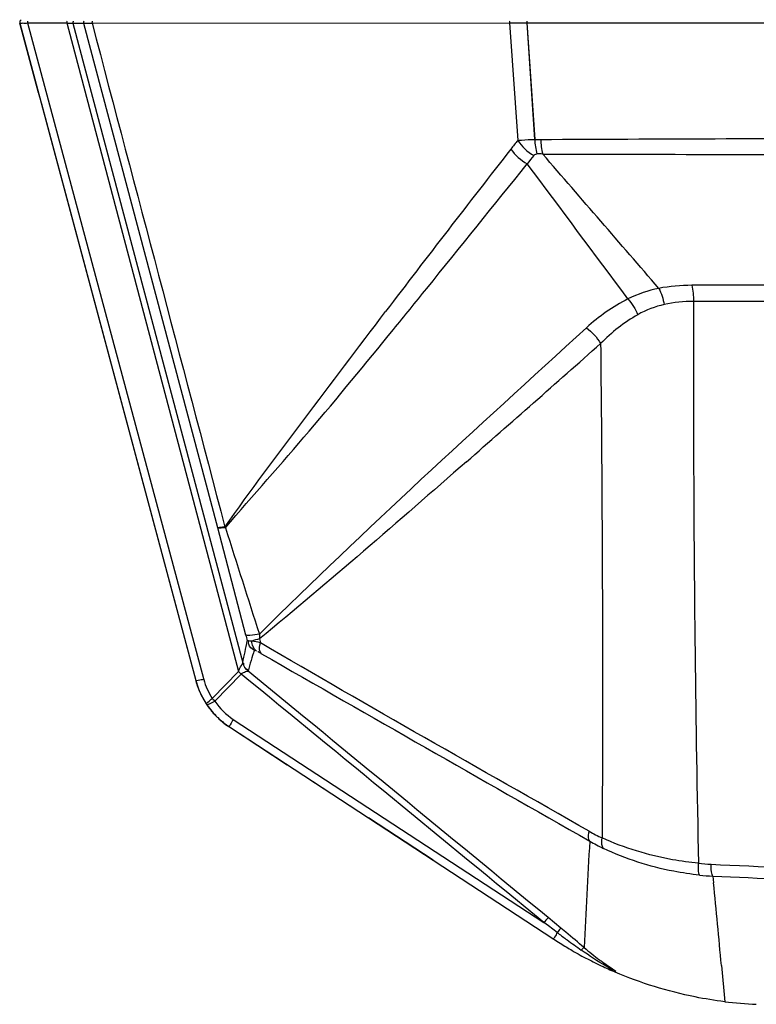
# Model space of a CAD drawing. Units: millimetres. Extents: x 811 to 4670, y -805 to 3125.
# Drawn here: x 2007 to 2053, y 802 to 863 of the extents above; entities that cross this region are included whole.
import ezdxf

# ---------------------------------------------------------------- set-up
doc = ezdxf.new("R2010")
doc.units = ezdxf.units.MM
doc.header["$LTSCALE"] = 294.03
doc.layers.get('0').update_dxf_attribs({"linetype": 'CONTINUOUS'})
doc.layers.add('02___PRT_ALL_AXES', color=7, linetype='CONTINUOUS')

msp = doc.modelspace()

# ---------------------------------------------------------------- linework, layer by layer
at = {"color": 7, "linetype": 'Continuous'}
for p, q in [((2007.479, 862.99), (2018.438, 822.087)), ((2007.9, 862.999), (2007.95, 863.001)), ((2007.95, 863.001), (2018.915, 822.215)), ((2007.95, 863.001), (2010.41, 863)), ((2010.41, 863), (2021.092, 822.653)), ((2010.791, 862.99), (2021.36, 823.188)), ((2010.791, 862.99), (2011.447, 862.99)), ((2010.792, 862.986), (2011.233, 862.991)), ((2011.233, 862.991), (2011.446, 862.994)), ((2011.447, 862.99), (2019.782, 831.612)), ((2011.929, 862.992), (2011.977, 862.993)), ((2011.977, 862.993), (2037.977, 863.005)), ((2037.969, 863.006), (2038.498, 855.689)), ((2037.977, 863.005), (2038.49, 855.69)), ((2038.542, 863.001), (2038.776, 863.001)), ((2038.776, 863.001), (2039.046, 863.001)), ((2039.045, 863.001), (2039.541, 855.752)), ((2039.046, 863.001), (2120.411, 863.016)), ((2039.046, 863.001), (2039.539, 855.752)), ((2008.641, 858.651), (2008.632, 858.684)), ((2039.539, 855.752), (2039.91, 855.756)), ((2060.02, 846.686), (2049.331, 846.678)), ((2019.782, 831.612), (2021.544, 824.935)), ((2020.253, 831.636), (2020.286, 831.59)), ((2022.401, 824.674), (2022.464, 824.436)), ((2019.468, 820.968), (2021.092, 822.653)), ((2019.633, 820.796), (2021.259, 822.487)), ((2021.693, 822.675), (2021.69, 822.671)), ((2018.915, 822.215), (2018.933, 822.149)), ((2019.576, 820.851), (2019.633, 820.796)), ((2020.774, 819.664), (2040.117, 807.016)), ((2020.532, 819.196), (2040.73, 805.988)), ((2050.643, 809.911), (2050.683, 809.496)), ((2040.392, 806.81), (2040.117, 807.016)), ((2041.172, 806.674), (2040.374, 807.331)), ((2040.94, 806.402), (2040.392, 806.81)), ((2041.003, 806.356), (2040.94, 806.402)), ((2041.486, 806.415), (2041.172, 806.674)), ((2044.379, 804.013), (2044.211, 804.087)), ((2044.548, 803.94), (2044.379, 804.013)), ((2051.169, 804.357), (2051.374, 802.097))]:
    msp.add_line(p, q, dxfattribs=at)
for points in [[(2039.484, 854.755), (2039.519, 854.791), (2039.561, 854.821), (2039.614, 854.842), (2039.681, 854.85)], [(2021.092, 822.652), (2021.145, 822.596), (2021.201, 822.541), (2021.259, 822.487)], [(2019.468, 820.968), (2019.521, 820.909), (2019.576, 820.851)]]:
    msp.add_lwpolyline(points, dxfattribs=at)
for centre, radius, start, end in [((2007.672, 863.042), 0.2, 159.99998, 195), ((2006.712, 892.896), 29.921, 272.05541, 272.27602), ((2011.008, 920.865), 57.88, 270.7768, 270.91223), ((2038.601, 928.573), 65.571, 269.45404, 269.60392), ((2038.723, 945.98), 82.979, 269.60312, 269.73207), ((2038.808, 964.12), 101.118, 269.73188, 269.84906), ((2055.432, 841.618), 22.024, 140.28903, 142.06592), ((2863.665, 209.952), 1047.813, 141.992513, 142.69096), ((2055.293, 841.937), 20.353, 140.96354, 142.8092), ((2039.625, 826.104), 28.746, 89.17078, 89.88906), ((-1548.721, -1826.302), 4478.573, 36.630149, 36.764389), ((2048.782, 838.948), 7.687, 101.31269, 116.51561), ((980.233, 2042.324), 1602.841, 311.16613, 311.563922), ((3323.383, 1242.963), 1366.487, 197.520324, 197.811865), ((2028.43, 824.916), 6.034, 179.53082, 182.29068), ((1775.751, 875.493), 251.116, 347.97779, 348.29571), ((2104.54, 798.842), 86.207, 163.05373, 163.9507), ((6519.679, 8682.432), 9054.46, 240.2195615, 240.3684696), ((2023.273, 823.383), 5.005, 195.00328, 201.34317), ((2023.271, 823.382), 5.003, 195.002, 200.79748), ((2023.271, 823.382), 5.003, 195.00145, 199.97828), ((2023.266, 823.381), 4.998, 195.00265, 196.08465), ((2023.263, 823.38), 4.995, 195.00032, 196.08625), ((2023.275, 823.383), 5.007, 196.08435, 201.16182), ((2023.265, 823.38), 4.997, 199.9793, 200.63483), ((2022.819, 823.199), 4.026, 195.11571, 213.64989), ((2023.271, 823.382), 5.003, 201.16751, 207.07769), ((2023.269, 823.382), 5.002, 201.1668, 214.10727), ((2023.268, 823.381), 5, 206.7347, 209.07378), ((2023.266, 823.38), 4.998, 206.84419, 207.46911), ((2023.267, 823.38), 4.999, 208.60278, 212.22895), ((2023.25, 823.369), 4.978, 212.23053, 212.91722), ((2023.265, 823.379), 4.996, 212.65743, 213.46116), ((2023.268, 823.381), 5, 212.91265, 217.13884), ((2023.24, 823.363), 4.966, 212.91718, 213.6523), ((2023.266, 823.379), 4.997, 213.4612, 213.95199), ((2023.244, 823.366), 4.971, 213.65149, 214.22984), ((2023.267, 823.381), 4.999, 213.95201, 214.76221), ((2023.278, 823.389), 5.013, 214.12239, 225.68141), ((2023.26, 823.377), 4.991, 214.23049, 215.86985), ((2023.283, 823.394), 5.02, 215.87099, 225.07038), ((2023.27, 823.383), 5.003, 217.14044, 222.33693), ((2023.266, 823.379), 4.997, 217.79045, 219.869), ((2023.265, 823.378), 4.996, 218.78223, 219.87438), ((2023.268, 823.381), 5, 222.33864, 225.09207), ((2023.267, 823.38), 4.998, 223.39806, 225.22306), ((2023.269, 823.382), 5.002, 225.09186, 226.10687), ((2023.24, 823.352), 4.96, 225.08319, 226.10706), ((2023.276, 823.391), 5.012, 226.11909, 235.61835), ((2023.27, 823.383), 5.003, 226.10902, 232.228), ((2023.271, 823.385), 5.005, 230.99953, 236.81488), ((2023.27, 823.384), 5.004, 231.51797, 236.81578), ((2023.27, 823.383), 5.002, 232.23104, 236.81683), ((2023.258, 823.365), 4.981, 235.62222, 236.81532), ((2048.649, 822.728), 11.538, 240.31809, 244.83376), ((2499.114, 784.916), 456.952, 176.59112, 177.42287), ((2049.226, 822.942), 12.528, 240.04492, 244.49573), ((2051.145, 824.383), 13.745, 264.13853, 267.42442), ((2132.514, 2687.372), 1878.517, 267.49857, 267.784772), ((2051.322, 824.613), 14.718, 264.08906, 267.35514), ((2132.326, 2656.034), 1847.927, 267.466514, 267.73979), ((1041.384, 711.53), 1014.043, 5.252268, 5.543948), ((2080.821, 859.874), 66.706, 233.35008, 233.94375), ((1967.14, 716.354), 116.783, 49.73237, 50.46019), ((2054.413, 826.912), 25.001, 236.81797, 237.91062), ((2054.414, 826.913), 25.002, 237.91071, 239.9109), ((2096.62, 881.66), 93.618, 233.9748, 234.63939), ((2054.413, 826.912), 25.001, 239.91099, 241.20511), ((2055.141, 820.174), 19.316, 229.60581, 233.2308), ((2054.413, 826.911), 25, 241.20513, 242.41183), ((2054.414, 826.914), 25.003, 242.41198, 244.87449), ((2058.766, 825.008), 25.358, 233.20832, 233.72977), ((2054.413, 826.912), 25, 244.87464, 245.91592), ((2054.413, 826.921), 25.01, 263.01925, 267.54682)]:
    msp.add_arc(centre, radius, start, end, dxfattribs=at)
for points, knots in [([(2007.479, 862.99), (2007.485, 862.964), (2007.636, 863.021), (2007.71, 862.992), (2007.785, 862.995)], [0, 0, 0, 0, 0.262252, 1, 1, 1, 1]), ([(2007.96, 863.112), (2007.955, 863.094), (2007.948, 863.057), (2007.948, 863.019), (2007.95, 863.001)], [0, 0, 0, 0, 0.510231, 1, 1, 1, 1]), ([(2010.42, 863.112), (2010.416, 863.093), (2010.409, 863.056), (2010.408, 863.019), (2010.41, 863)], [0, 0, 0, 0, 0.510398, 1, 1, 1, 1]), ([(2010.719, 862.988), (2010.728, 862.988), (2010.745, 862.988), (2010.761, 862.988), (2010.769, 862.988)], [0, 0, 0, 0, 0.56706, 1, 1, 1, 1]), ([(2010.769, 862.988), (2010.774, 862.988), (2010.781, 862.989), (2010.789, 862.989), (2010.791, 862.99)], [0, 0, 0, 0, 0.696521, 1, 1, 1, 1]), ([(2010.808, 863.105), (2010.799, 863.086), (2010.786, 863.049), (2010.786, 863.008), (2010.791, 862.99)], [0, 0, 0, 0, 0.522174, 1, 1, 1, 1]), ([(2011.464, 863.105), (2011.455, 863.086), (2011.442, 863.049), (2011.443, 863.008), (2011.447, 862.99)], [0, 0, 0, 0, 0.522184, 1, 1, 1, 1]), ([(2011.447, 862.99), (2011.458, 862.988), (2011.573, 862.99), (2011.688, 862.989), (2011.792, 862.99)], [0, 0, 0, 0, 0.090333, 1, 1, 1, 1]), ([(2011.99, 863.107), (2011.983, 863.088), (2011.974, 863.051), (2011.974, 863.011), (2011.977, 862.993)], [0, 0, 0, 0, 0.51597, 1, 1, 1, 1]), ([(2037.992, 863.115), (2037.985, 863.097), (2037.975, 863.061), (2037.974, 863.023), (2037.977, 863.005)], [0, 0, 0, 0, 0.512898, 1, 1, 1, 1]), ([(2039.052, 863.112), (2039.049, 863.094), (2039.046, 863.057), (2039.045, 863.019), (2039.046, 863.001)], [0, 0, 0, 0, 0.507205, 1, 1, 1, 1]), ([(2038.49, 855.69), (2038.565, 855.7), (2038.914, 855.734), (2039.265, 855.748), (2039.539, 855.752)], [0, 0, 0, 0, 0.217464, 1, 1, 1, 1]), ([(2039.91, 855.756), (2047.163, 855.788), (2076.735, 855.904), (2106.306, 855.935), (2128.625, 855.942)], [0, 0, 0, 0, 0.245267, 1, 1, 1, 1]), ([(2040.041, 854.847), (2047.373, 854.828), (2077.257, 854.765), (2107.142, 854.754), (2129.693, 854.752)], [0, 0, 0, 0, 0.245359, 1, 1, 1, 1]), ([(2030.745, 843.923), (2031.438, 844.773), (2034.222, 848.207), (2036.997, 851.648), (2039.08, 854.239)], [0, 0, 0, 0, 0.248024, 1, 1, 1, 1]), ([(2049.435, 845.677), (2049.426, 842.746), (2049.423, 831.09), (2049.557, 819.433), (2049.742, 810.709)], [0, 0, 0, 0, 0.251395, 1, 1, 1, 1]), ([(2020.253, 831.636), (2021.839, 833.894), (2025.2, 838.346), (2028.553, 842.802), (2030.258, 845.046)], [0, 0, 0, 0, 0.49471, 1, 1, 1, 1]), ([(2020.286, 831.59), (2022.011, 833.602), (2025.59, 837.634), (2029.014, 841.798), (2030.745, 843.923)], [0, 0, 0, 0, 0.491519, 1, 1, 1, 1]), ([(2043.646, 843.053), (2043.674, 840.473), (2043.765, 830.217), (2043.779, 819.96), (2043.742, 812.285)], [0, 0, 0, 0, 0.251623, 1, 1, 1, 1]), ([(2020.253, 831.636), (2020.143, 831.618), (2020.005, 831.614), (2019.811, 831.576), (2019.782, 831.612)], [0, 0, 0, 0, 0.703839, 1, 1, 1, 1]), ([(2020.286, 831.59), (2020.17, 831.576), (2020.02, 831.571), (2019.809, 831.567), (2019.782, 831.612)], [0, 0, 0, 0, 0.690461, 1, 1, 1, 1]), ([(2022.396, 824.965), (2022.199, 824.931), (2021.958, 824.921), (2021.589, 824.862), (2021.544, 824.935)], [0, 0, 0, 0, 0.699481, 1, 1, 1, 1]), ([(2021.922, 824.537), (2021.856, 824.542), (2021.778, 824.533), (2021.662, 824.572), (2021.646, 824.551)], [0, 0, 0, 0, 0.71824, 1, 1, 1, 1]), ([(2022.077, 823.969), (2021.935, 824.058), (2021.711, 824.218), (2021.728, 824.462), (2021.746, 824.52)], [0, 0, 0, 0, 0.733014, 1, 1, 1, 1]), ([(2022.531, 823.748), (2022.496, 823.778), (2022.36, 823.984), (2022.409, 824.252), (2022.464, 824.436)], [0, 0, 0, 0, 0.190321, 1, 1, 1, 1]), ([(2022.229, 823.913), (2022.193, 823.931), (2022.165, 823.959), (2022.084, 823.972), (2022.125, 823.945), (2022.137, 823.935)], [0, 0, 0, 0, 0.651071, 0.744144, 1, 1, 1, 1]), ([(2022.531, 823.748), (2022.462, 823.788), (2022.388, 823.823), (2022.302, 823.875), (2022.292, 823.873)], [0, 0, 0, 0, 0.883819, 1, 1, 1, 1]), ([(2021.092, 822.653), (2021.115, 822.72), (2021.189, 822.904), (2021.344, 823.06), (2021.36, 823.187)], [0, 0, 0, 0, 0.356375, 1, 1, 1, 1]), ([(2021.259, 822.487), (2021.301, 822.525), (2021.441, 822.601), (2021.59, 822.66), (2021.69, 822.671)], [0, 0, 0, 0, 0.360019, 1, 1, 1, 1]), ([(2018.933, 822.149), (2018.815, 822.123), (2018.697, 822.129), (2018.45, 822.043), (2018.438, 822.087)], [0, 0, 0, 0, 0.724622, 1, 1, 1, 1]), ([(2019.104, 820.615), (2019.092, 820.665), (2019.275, 820.791), (2019.373, 820.896), (2019.468, 820.968)], [0, 0, 0, 0, 0.299449, 1, 1, 1, 1]), ([(2019.106, 820.611), (2019.105, 820.611), (2019.104, 820.613), (2019.104, 820.614), (2019.104, 820.615)], [0, 0, 0, 0, 0.491783, 1, 1, 1, 1]), ([(2019.106, 820.611), (2019.106, 820.61), (2019.108, 820.608), (2019.11, 820.606), (2019.111, 820.605)], [0, 0, 0, 0, 0.492938, 1, 1, 1, 1]), ([(2019.111, 820.605), (2019.157, 820.569), (2019.372, 820.671), (2019.521, 820.733), (2019.633, 820.796)], [0, 0, 0, 0, 0.312894, 1, 1, 1, 1]), ([(2020.774, 819.664), (2020.707, 819.555), (2020.681, 819.434), (2020.491, 819.223), (2020.532, 819.196)], [0, 0, 0, 0, 0.726738, 1, 1, 1, 1]), ([(2042.97, 812.087), (2042.945, 812.12), (2042.854, 812.315), (2042.89, 812.541), (2042.935, 812.704)], [0, 0, 0, 0, 0.195977, 1, 1, 1, 1]), ([(2043.831, 811.635), (2043.801, 811.668), (2043.689, 811.866), (2043.707, 812.11), (2043.742, 812.285)], [0, 0, 0, 0, 0.199623, 1, 1, 1, 1]), ([(2049.742, 810.709), (2049.2, 810.762), (2047.146, 811.047), (2045.135, 811.657), (2043.742, 812.285)], [0, 0, 0, 0, 0.262674, 1, 1, 1, 1]), ([(2049.806, 809.974), (2049.267, 810.03), (2047.216, 810.33), (2045.213, 810.975), (2043.831, 811.635)], [0, 0, 0, 0, 0.261355, 1, 1, 1, 1]), ([(2049.806, 809.974), (2049.786, 810.004), (2049.72, 810.248), (2049.73, 810.498), (2049.742, 810.709)], [0, 0, 0, 0, 0.144564, 1, 1, 1, 1]), ([(2050.643, 809.911), (2050.62, 809.94), (2050.533, 810.182), (2050.529, 810.437), (2050.528, 810.651)], [0, 0, 0, 0, 0.146293, 1, 1, 1, 1]), ([(2040.374, 807.331), (2040.367, 807.321), (2040.284, 807.219), (2040.2, 807.118), (2040.125, 807.026)], [0, 0, 0, 0, 0.090999, 1, 1, 1, 1]), ([(2040.94, 806.402), (2040.882, 806.305), (2040.858, 806.198), (2040.695, 806.011), (2040.73, 805.988)], [0, 0, 0, 0, 0.728709, 1, 1, 1, 1]), ([(2041.172, 806.674), (2041.164, 806.666), (2041.085, 806.578), (2041.011, 806.486), (2040.942, 806.403)], [0, 0, 0, 0, 0.091459, 1, 1, 1, 1]), ([(2042.624, 805.463), (2042.602, 805.455), (2042.532, 805.406), (2042.476, 805.342), (2042.436, 805.297)], [0, 0, 0, 0, 0.270394, 1, 1, 1, 1]), ([(2044.552, 803.938), (2044.69, 803.945), (2044.038, 804.329), (2043.924, 804.446), (2043.764, 804.564)], [0, 0, 0, 0, 0.408813, 1, 1, 1, 1]), ([(2044.127, 804.226), (2044.105, 804.239), (2044.06, 804.265), (2044.015, 804.291), (2043.992, 804.304)], [0, 0, 0, 0, 0.501801, 1, 1, 1, 1]), ([(2044.211, 804.087), (2044.276, 804.058), (2044.588, 803.945), (2044.229, 804.166), (2044.127, 804.226)], [0, 0, 0, 0, 0.37874, 1, 1, 1, 1]), ([(2051.374, 802.097), (2050.758, 802.172), (2048.427, 802.546), (2046.15, 803.252), (2044.552, 803.938)], [0, 0, 0, 0, 0.263013, 1, 1, 1, 1])]:
    msp.add_open_spline(points, degree=3, knots=knots, dxfattribs=at)
for points in [[(2010.41, 863), (2010.513, 862.995), (2010.616, 862.99), (2010.719, 862.988)], [(2011.977, 862.993), (2014.739, 852.542), (2017.498, 842.089), (2020.253, 831.636)], [(2038.49, 855.69), (2038.738, 855.309), (2039.09, 854.982), (2039.484, 854.755)], [(2039.539, 855.752), (2039.561, 855.448), (2039.603, 855.144), (2039.681, 854.85)], [(2039.91, 855.756), (2039.929, 855.45), (2039.966, 855.144), (2040.041, 854.847)], [(2038.062, 855.158), (2038.318, 854.78), (2038.679, 854.46), (2039.08, 854.239)], [(2047.274, 846.485), (2044.864, 849.273), (2042.452, 852.06), (2040.041, 854.847)], [(2049.331, 846.678), (2048.642, 846.678), (2047.95, 846.615), (2047.274, 846.485)], [(2047.274, 846.485), (2047.43, 846.169), (2047.537, 845.826), (2047.611, 845.481)], [(2049.331, 846.678), (2049.396, 846.349), (2049.425, 846.012), (2049.435, 845.677)], [(2045.35, 845.826), (2044.414, 845.353), (2043.538, 844.741), (2042.762, 844.034)], [(2045.35, 845.826), (2045.604, 845.537), (2045.808, 845.201), (2045.965, 844.849)], [(2049.435, 845.677), (2048.824, 845.675), (2048.209, 845.611), (2047.611, 845.481)], [(2059.916, 845.661), (2056.422, 845.664), (2052.929, 845.666), (2049.436, 845.669)], [(2047.611, 845.481), (2047.037, 845.355), (2046.476, 845.139), (2045.965, 844.849)], [(2045.965, 844.849), (2045.114, 844.367), (2044.332, 843.75), (2043.646, 843.053)], [(2042.762, 844.034), (2035.89, 837.768), (2029.006, 831.507), (2022.396, 824.965)], [(2042.762, 844.034), (2043.116, 843.772), (2043.421, 843.431), (2043.646, 843.053)], [(2035.294, 835.699), (2031.036, 831.978), (2026.774, 828.259), (2022.401, 824.674)], [(2021.544, 824.935), (2021.578, 824.808), (2021.612, 824.68), (2021.646, 824.553)], [(2022.401, 824.674), (2022.241, 824.629), (2022.081, 824.584), (2021.922, 824.537)], [(2022.464, 824.436), (2022.284, 824.473), (2022.103, 824.509), (2021.922, 824.537)], [(2022.229, 823.913), (2022.04, 824.048), (2021.932, 824.305), (2021.922, 824.537)], [(2042.935, 812.704), (2036.102, 816.598), (2029.243, 820.448), (2022.464, 824.436)], [(2021.36, 823.181), (2021.409, 823.003), (2021.521, 822.778), (2021.703, 822.747)], [(2021.693, 822.675), (2021.551, 822.791), (2021.388, 822.983), (2021.433, 823.162)], [(2040.117, 807.016), (2033.834, 812.177), (2027.551, 817.337), (2021.259, 822.487)], [(2040.374, 807.331), (2034.149, 812.448), (2027.924, 817.565), (2021.69, 822.671)], [(2019.633, 820.796), (2019.93, 820.35), (2020.326, 819.958), (2020.774, 819.664)], [(2043.992, 804.304), (2043.459, 804.614), (2042.944, 804.955), (2042.441, 805.312)]]:
    msp.add_open_spline(points, degree=3, dxfattribs=at)
at = {"layer": '02___PRT_ALL_AXES', "color": 7, "linetype": 'Continuous'}
for p, q in [((2008.641, 858.651), (2007.479, 862.99)), ((2008.641, 858.651), (2008.632, 858.684)), ((2008.65, 858.617), (2008.761, 858.203)), ((2008.825, 857.966), (2018.438, 822.087)), ((2020.532, 819.196), (2024.136, 816.84)), ((2025.348, 816.047), (2028.529, 813.967)), ((2033.21, 810.905), (2029.194, 813.532))]:
    msp.add_line(p, q, dxfattribs=at)
for centre, radius, start, end in [((2007.672, 863.042), 0.2, 124.99451, 195), ((2023.275, 823.383), 5.007, 195.00434, 200.63072), ((2023.272, 823.382), 5.005, 195.00284, 201.34317), ((2023.271, 823.382), 5.003, 195.002, 200.79748), ((2023.268, 823.381), 5, 206.7347, 209.07378), ((2023.27, 823.382), 5.002, 206.80858, 209.55979), ((2023.272, 823.383), 5.004, 208.60357, 209.56036), ((2023.267, 823.381), 4.999, 213.95201, 214.76221), ((2023.269, 823.382), 5.001, 214.22194, 214.76175), ((2023.27, 823.382), 5.002, 222.85757, 224.02999), ((2023.269, 823.381), 5.001, 223.39933, 224.01216), ((2023.267, 823.38), 4.999, 223.39806, 224.23746), ((2023.271, 823.385), 5.005, 230.99953, 236.81488), ((2023.27, 823.384), 5.004, 231.51797, 236.81578), ((2023.27, 823.383), 5.002, 232.23104, 236.81683)]:
    msp.add_arc(centre, radius, start, end, dxfattribs=at)

doc.saveas('drawing.dxf')
